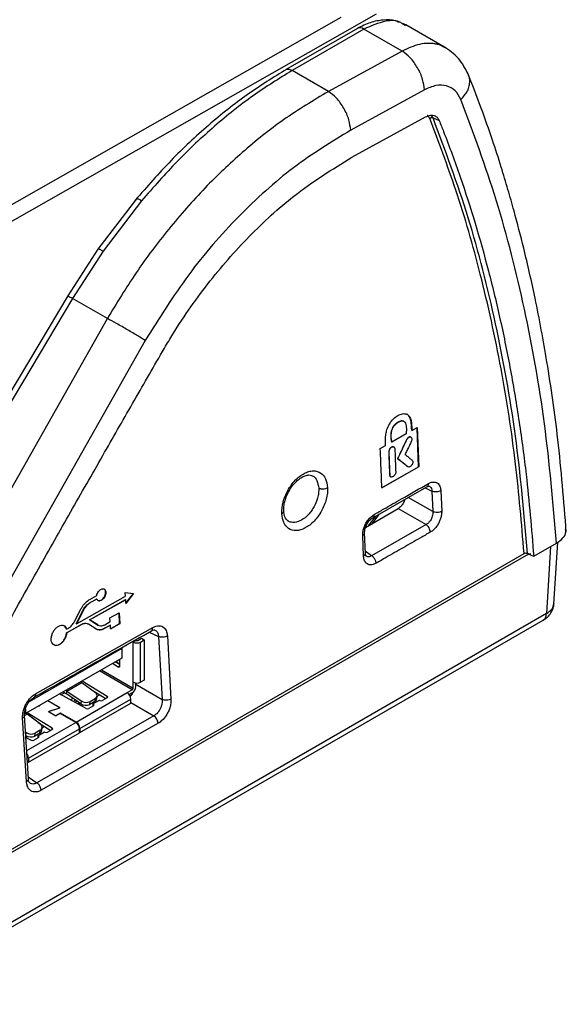
# Model space of a CAD drawing. Extents: x 0 to 414, y 0 to 297.
# Drawn here: x 176 to 182, y 28 to 39 of the extents above; entities that cross this region are included whole.
import ezdxf

# ---------------------------------------------------------------- set-up
doc = ezdxf.new("R2010")
doc.units = 0
doc.layers.get('0').update_dxf_attribs({"linetype": 'CONTINUOUS'})

msp = doc.modelspace()

# ---------------------------------------------------------------- linework, layer by layer
at = {"color": 8, "linetype": 'CONTINUOUS'}
for p, q in [((179.3944, 38.6058), (150.8175, 22.3584)), ((179.785, 38.6419), (150.8668, 22.2005)), ((180.1064, 38.5122), (180.0842, 38.5281)), ((180.4107, 37.4994), (180.3946, 37.5255)), ((180.3226, 33.4151), (180.399, 33.3798)), ((180.4081, 33.1529), (180.1373, 33.3093)), ((179.7337, 32.6663), (179.6638, 32.7157)), ((181.7063, 32.7668), (181.6617, 32.0291)), ((177.2798, 31.8242), (177.3833, 31.7763)), ((176.9279, 31.4889), (176.9279, 31.5093)), ((176.952, 31.5232), (176.952, 31.4754)), ((176.753, 31.4083), (177.1035, 31.2059)), ((176.952, 31.448), (176.9361, 31.4388)), ((177.0934, 31.1884), (176.7328, 31.3967)), ((176.6678, 31.1703), (176.6685, 31.1707)), ((176.6914, 31.1502), (176.6969, 31.1534)), ((176.7036, 31.1384), (176.7019, 31.1374)), ((176.7046, 31.1162), (176.732, 31.132)), ((176.8165, 31.0985), (176.8165, 31.1155)), ((176.0719, 31.0129), (176.0719, 31.0145)), ((176.2836, 30.9834), (176.2836, 30.9824)), ((176.2877, 30.9958), (176.2877, 30.9945)), ((176.4583, 31.0493), (176.4817, 31.0629)), ((176.4882, 31.033), (176.5082, 31.0445)), ((176.523, 31.0341), (176.505, 31.0238)), ((176.5253, 31.0127), (176.5436, 31.0232)), ((176.6641, 31.0106), (176.6641, 31.0281)), ((177.0773, 31.0464), (177.3309, 30.9)), ((175.9053, 30.9038), (175.9324, 30.9194)), ((176.1778, 30.9397), (176.1778, 30.9385)), ((176.1803, 30.9513), (176.1803, 30.9523)), ((176.2383, 30.9047), (176.2383, 30.9036)), ((176.2565, 30.9047), (176.2565, 30.9036)), ((175.9287, 30.5161), (176.4697, 30.8284)), ((176.0617, 30.8204), (176.0625, 30.8208)), ((176.0853, 30.8004), (176.0908, 30.8036)), ((176.1068, 30.7938), (176.0958, 30.7875)), ((176.0985, 30.7663), (176.1259, 30.7821)), ((176.2104, 30.7486), (176.2104, 30.7657)), ((175.9186, 30.684), (175.9224, 30.7156)), ((175.9198, 30.6631), (175.9375, 30.6734)), ((176.058, 30.6607), (176.058, 30.6782)), ((175.9461, 30.2283), (176.0418, 30.1608))]:
    msp.add_line(p, q, dxfattribs=at)
at = {"color": 7, "linetype": 'CONTINUOUS'}
for p, q in [((179.5766, 38.4842), (178.7841, 38.0267)), ((179.6481, 38.4771), (178.8558, 38.0197)), ((180.0689, 38.2342), (179.6481, 38.4771)), ((180.0831, 38.5338), (180.0683, 38.5395)), ((180.1162, 38.5208), (180.0831, 38.5338)), ((180.5543, 38.268), (180.112, 38.5233)), ((180.0689, 38.2342), (179.2568, 37.7882)), ((179.2568, 37.7882), (178.8558, 38.0197)), ((180.3152, 37.8068), (179.5023, 37.3616)), ((179.5145, 37.0626), (180.3263, 37.5082)), ((180.4107, 37.4994), (180.4785, 37.4683)), ((177.1382, 36.6042), (176.7139, 36.0496)), ((177.1957, 36.5833), (176.7705, 36.0269)), ((176.7139, 36.0496), (176.3821, 35.5345)), ((176.7705, 36.0269), (176.435, 35.5062)), ((176.3816, 35.5344), (174.1373, 31.7691)), ((176.435, 35.5062), (174.1003, 31.5891)), ((176.8186, 35.2847), (176.435, 35.5062)), ((174.5749, 31.3151), (176.8186, 35.2847)), ((177.2361, 35.0413), (174.9947, 31.0798)), ((180.0263, 34.1389), (180.0243, 34.1398)), ((180.0871, 34.1502), (180.0851, 34.1512)), ((180.1695, 34.1588), (180.1675, 34.1597)), ((180.1136, 34.01), (179.9553, 33.92)), ((180.178, 34.047), (180.176, 34.0479)), ((180.178, 34.047), (180.2362, 34.08)), ((180.2511, 33.6474), (180.2342, 34.0789)), ((180.2362, 34.08), (180.2531, 33.6464)), ((179.9553, 33.92), (179.9532, 33.921)), ((180.1235, 33.9503), (180.1215, 33.9512)), ((179.8293, 33.8488), (179.8865, 33.8813)), ((179.9255, 33.8066), (179.9235, 33.8075)), ((179.954, 33.8643), (179.952, 33.8653)), ((179.9785, 33.8675), (179.9765, 33.8684)), ((180.0224, 33.7367), (180.0204, 33.7377)), ((179.8464, 33.4167), (180.2511, 33.6474)), ((180.2531, 33.6464), (179.8465, 33.4146)), ((180.1312, 33.6497), (180.1292, 33.6507)), ((180.1351, 33.6478), (180.1312, 33.6497)), ((180.2531, 33.6464), (180.2511, 33.6474)), ((179.9355, 33.5541), (179.9335, 33.555)), ((179.9431, 33.5378), (179.9451, 33.5368)), ((179.7463, 33.086), (180.3441, 33.4274)), ((180.399, 33.3798), (180.4081, 33.1529)), ((180.497, 33.3838), (180.5062, 33.1569)), ((179.6652, 32.9782), (180.0266, 33.1868)), ((180.0266, 33.1868), (180.3332, 33.0098)), ((179.7739, 33.0942), (179.6925, 32.994)), ((179.8092, 33.1166), (179.7386, 33.0206)), ((179.6648, 32.6907), (179.6557, 32.9194)), ((180.3332, 33.0098), (179.7337, 32.6663)), ((179.6435, 32.6636), (179.6345, 32.891)), ((181.7447, 32.1314), (181.786, 32.8156)), ((181.5215, 32.6601), (181.7742, 32.806)), ((175.2597, 29.1389), (181.415, 32.692)), ((175.2611, 29.1043), (181.4666, 32.6868)), ((181.4672, 32.6865), (181.4537, 32.6929)), ((181.4684, 32.6812), (181.4882, 32.6922)), ((176.4766, 31.916), (177.0181, 32.2207)), ((176.6224, 31.959), (177.0183, 32.1819)), ((176.6237, 32.1852), (176.7005, 32.2283)), ((176.624, 32.1465), (176.7007, 32.1896)), ((177.0203, 32.181), (176.6244, 31.9581)), ((176.7027, 32.1886), (176.626, 32.1455)), ((176.7027, 32.1886), (176.7007, 32.1896)), ((177.0159, 32.261), (177.1078, 32.2508)), ((177.0181, 32.2207), (177.0159, 32.261)), ((177.0203, 32.181), (177.0183, 32.1819)), ((177.0225, 32.1407), (177.0203, 32.181)), ((177.0224, 32.144), (177.1053, 32.2511)), ((177.1078, 32.2508), (177.0225, 32.1407)), ((176.4581, 31.9445), (176.5275, 32.0796)), ((176.4746, 31.917), (176.5517, 32.067)), ((176.5537, 32.066), (176.4766, 31.916)), ((176.5537, 32.066), (176.5517, 32.067)), ((176.626, 32.1455), (176.624, 32.1465)), ((142.2466, 9.2221), (181.6266, 31.9556)), ((181.6617, 32.0291), (142.2821, 9.2957)), ((176.7115, 31.9026), (176.6224, 31.959)), ((176.6244, 31.9581), (176.6224, 31.959)), ((176.6244, 31.9581), (176.7135, 31.9016)), ((176.8469, 31.9796), (176.9492, 32.0373)), ((176.8492, 31.9393), (176.8469, 31.9796)), ((176.9539, 31.9179), (176.9473, 32.0362)), ((176.9492, 32.0373), (176.9559, 31.917)), ((176.0257, 31.1442), (177.3182, 31.8741)), ((176.3679, 31.8549), (176.3659, 31.8559)), ((176.3679, 31.8549), (176.3859, 31.865)), ((176.3683, 31.8161), (176.5317, 31.908)), ((176.5338, 31.9071), (176.3703, 31.8152)), ((176.4766, 31.916), (176.4746, 31.917)), ((176.5338, 31.9071), (176.5317, 31.908)), ((176.6906, 31.8605), (176.6104, 31.9113)), ((176.7173, 31.8997), (176.7115, 31.9026)), ((176.7135, 31.9016), (176.7115, 31.9026)), ((176.79, 31.9059), (176.8492, 31.9393)), ((176.7902, 31.8671), (176.8494, 31.9005)), ((176.7922, 31.8662), (176.7902, 31.8671)), ((176.8514, 31.8996), (176.7922, 31.8662)), ((176.8514, 31.8996), (176.8494, 31.9005)), ((176.8537, 31.8592), (176.8514, 31.8996)), ((176.8536, 31.8613), (176.9539, 31.9179)), ((176.9559, 31.917), (176.8537, 31.8592)), ((176.9559, 31.917), (176.9539, 31.9179)), ((176.3703, 31.8152), (176.3683, 31.8161)), ((177.1338, 31.732), (177.1035, 31.7145)), ((177.1035, 31.7145), (177.1035, 31.7244)), ((177.1338, 31.732), (177.1338, 31.7416)), ((177.154, 31.732), (177.1945, 31.7554)), ((177.1844, 31.7145), (177.2248, 31.7379)), ((177.1945, 31.7554), (177.2248, 31.7379)), ((177.2248, 31.7379), (177.2248, 31.2946)), ((177.3833, 31.7763), (177.4222, 31.0803)), ((177.4811, 31.7813), (177.5202, 31.0854)), ((176.9773, 31.6428), (175.9557, 31.053)), ((176.9729, 31.6504), (176.9773, 31.6428)), ((176.9773, 31.6428), (176.9773, 31.5378)), ((177.1035, 31.2713), (177.1035, 31.7145)), ((177.1844, 31.2713), (177.1844, 31.7145)), ((176.9773, 31.5378), (175.9166, 30.9255)), ((176.9361, 31.4388), (176.8741, 31.4782)), ((176.952, 31.4655), (176.9044, 31.4957)), ((176.9089, 31.4983), (176.9279, 31.4889)), ((176.9167, 31.4945), (176.9167, 31.4879)), ((176.952, 31.4754), (176.9279, 31.4889)), ((176.9369, 31.4839), (176.9369, 31.4751)), ((176.952, 31.4754), (176.952, 31.4471)), ((177.2248, 31.2946), (177.1844, 31.2713)), ((176.3727, 31.1736), (176.3602, 31.1816)), ((176.3728, 31.1737), (176.5385, 31.2693)), ((176.5266, 31.2777), (176.5385, 31.2693)), ((176.5385, 31.2693), (176.6859, 31.1564)), ((176.5389, 31.2848), (176.8165, 31.1155)), ((177.0369, 31.1558), (177.0934, 31.1884)), ((177.1035, 31.2059), (177.1035, 31.2713)), ((177.1252, 31.2517), (177.4222, 31.0803)), ((177.1338, 31.2234), (177.1338, 31.2621)), ((176.5833, 30.981), (176.2902, 31.1412)), ((176.3059, 31.1326), (176.3441, 31.1547)), ((176.3284, 31.1632), (176.3688, 31.1412)), ((176.3688, 31.1412), (176.3727, 31.1736)), ((176.5246, 31.0331), (176.3688, 31.1412)), ((176.3727, 31.1736), (176.5285, 31.0655)), ((176.4096, 31.0759), (176.4387, 31.0927)), ((176.4665, 31.0734), (176.4411, 31.0587)), ((176.4747, 30.8313), (177.0369, 31.1558)), ((176.5151, 30.7613), (177.0773, 31.0858)), ((176.6277, 31.0591), (176.6842, 31.0917)), ((176.6591, 31.031), (176.7298, 31.0718)), ((176.662, 31.1748), (176.8013, 31.0898)), ((176.6842, 31.0917), (176.6802, 31.0593)), ((176.701, 31.0872), (176.705, 31.1196)), ((176.7298, 31.0718), (176.7348, 31.0689)), ((176.8161, 31.0983), (176.7651, 31.0689)), ((177.0934, 31.1535), (177.0599, 31.1341)), ((177.0715, 31.1116), (177.0983, 31.1508)), ((177.0773, 31.0391), (177.0773, 31.0858)), ((175.9166, 30.9771), (175.9166, 30.9255)), ((176.0719, 31.0145), (176.0731, 31.0159)), ((176.0765, 31.0178), (176.0731, 31.0141)), ((176.2867, 30.9952), (176.162, 31.0672)), ((176.163, 31.0678), (176.2877, 30.9958)), ((176.1803, 30.9523), (176.2836, 30.9834)), ((176.2842, 30.9826), (176.181, 30.9515)), ((176.2905, 30.9864), (176.2905, 30.99)), ((176.5151, 30.7146), (177.0773, 31.0391)), ((176.5285, 31.0655), (176.5246, 31.0331)), ((176.6641, 31.0106), (176.6132, 30.9812)), ((176.6802, 31.0593), (176.6238, 31.0267)), ((176.6238, 31.0267), (176.6277, 31.0591)), ((176.6641, 31.0281), (176.6591, 31.031)), ((176.6591, 31.031), (176.6591, 31.0077)), ((175.9264, 30.1749), (175.8837, 30.8764)), ((175.9476, 30.2041), (175.9052, 30.9046)), ((175.9166, 30.9255), (175.9057, 30.9268)), ((175.9196, 30.9272), (175.9324, 30.9194)), ((176.0798, 30.8065), (175.9324, 30.9194)), ((176.2104, 30.7657), (175.9328, 30.9349)), ((177.3309, 30.9), (176.0418, 30.1608)), ((176.174, 30.9449), (176.174, 30.9413)), ((176.2373, 30.9042), (176.1768, 30.9391)), ((176.2383, 30.9047), (176.1778, 30.9397)), ((176.302, 30.931), (176.2565, 30.9047)), ((176.2979, 30.9275), (176.2575, 30.9042)), ((176.4697, 30.8284), (176.2979, 30.9275)), ((176.4747, 30.8313), (176.302, 30.931)), ((176.302, 30.931), (176.302, 30.9252)), ((175.9479, 30.4338), (176.5101, 30.7584)), ((176.0559, 30.8249), (176.1952, 30.7399)), ((177.378, 30.8175), (176.0874, 30.0785)), ((176.0949, 30.7373), (176.0989, 30.7697)), ((176.159, 30.719), (176.21, 30.7484)), ((176.5101, 30.7117), (176.5101, 30.7584)), ((176.5151, 30.7613), (176.5151, 30.7146)), ((175.9224, 30.7156), (175.9164, 30.7198)), ((175.9199, 30.6624), (175.9772, 30.6311)), ((175.9479, 30.3872), (176.5101, 30.7117)), ((176.0071, 30.6313), (176.058, 30.6607)), ((176.0741, 30.7094), (176.0177, 30.6768)), ((176.0177, 30.6768), (176.0216, 30.7092)), ((176.0781, 30.7418), (176.0216, 30.7092)), ((176.053, 30.6811), (176.1237, 30.7219)), ((176.058, 30.6782), (176.053, 30.6811)), ((176.053, 30.6811), (176.053, 30.6578)), ((176.0741, 30.7094), (176.0781, 30.7418)), ((176.1237, 30.7219), (176.1287, 30.719)), ((176.5101, 30.7175), (176.5151, 30.7146)), ((175.9479, 30.4338), (175.9479, 30.3872)), ((175.9361, 30.394), (175.9479, 30.3872))]:
    msp.add_line(p, q, dxfattribs=at)
at = {"color": 7, "linetype": 'CONTINUOUS', "flags": 128}
for points in [[(181.4777, 32.6813), (181.4996, 32.6707), (181.5215, 32.6601)], [(176.952, 31.4471), (176.9517, 31.4438), (176.9508, 31.4409), (176.9493, 31.4387), (176.9473, 31.4372), (176.9449, 31.4364), (176.9421, 31.4364), (176.9392, 31.4372), (176.9361, 31.4388)], [(176.2867, 30.9952), (176.2886, 30.9938), (176.2898, 30.9923), (176.2904, 30.9906), (176.2903, 30.9888), (176.2895, 30.9872), (176.2881, 30.9856), (176.2861, 30.9844), (176.2836, 30.9834)], [(176.2877, 30.9958), (176.2898, 30.9943), (176.2912, 30.9925), (176.2919, 30.9906), (176.2917, 30.9887), (176.2909, 30.9868), (176.2892, 30.9852), (176.287, 30.9837), (176.2842, 30.9826)], [(176.1768, 30.9391), (176.1747, 30.9406), (176.1733, 30.9424), (176.1727, 30.9443), (176.1728, 30.9462), (176.1737, 30.948), (176.1753, 30.9497), (176.1775, 30.9512), (176.1803, 30.9523)], [(176.1778, 30.9397), (176.1759, 30.9411), (176.1747, 30.9426), (176.1741, 30.9443), (176.1742, 30.9461), (176.175, 30.9477), (176.1764, 30.9493), (176.1785, 30.9505), (176.181, 30.9515)]]:
    msp.add_lwpolyline(points, dxfattribs=at)
at = {"color": 8, "linetype": 'CONTINUOUS'}
msp.add_arc((179.6066, 38.4225), 0.0686, 52.81641, 115.87316, dxfattribs=at)
at = {"color": 7, "linetype": 'CONTINUOUS'}
for centre, radius, start, end in [((177.1439, 31.7515), 0.022, 242.61057, 297.38943), ((177.1439, 31.7925), 0.0878, 242.6098, 297.3902), ((177.0461, 31.2274), 0.0878, 302.60542, 357.39458), ((177.0816, 31.2069), 0.022, 302.60748, 357.39313), ((177.1439, 31.3493), 0.0878, 242.6098, 297.3902), ((176.6633, 31.0937), 0.0383, 296.23782, 350.22148), ((176.6682, 31.1245), 0.0364, 295.87576, 60.97538), ((176.8128, 31.107), 0.00929, 290.42601, 66.86884), ((176.9896, 31.0818), 0.0878, 2.60542, 57.39458), ((176.0617, 31.027), 0.0172, 272.85777, 311.71741), ((176.0624, 31.0245), 0.0138, 278.64641, 313.39473), ((176.5797, 31.1156), 0.0992, 236.26701, 296.38574), ((176.5836, 31.148), 0.0992, 236.26714, 296.38511), ((176.598, 31.0106), 0.0331, 243.58335, 297.31914), ((176.6608, 31.0193), 0.00936, 290.78309, 69.21567), ((176.75, 31.0981), 0.0329, 242.60915, 297.39044), ((176.2474, 30.9237), 0.022, 242.61087, 297.38974), ((176.2474, 30.9223), 0.0198, 242.60905, 297.39095), ((176.0622, 30.7746), 0.0364, 295.87629, 60.97485), ((176.2067, 30.7571), 0.00929, 290.42429, 66.87056), ((176.4224, 30.7544), 0.0878, 2.60542, 57.39458), ((176.4274, 30.7573), 0.0878, 2.60542, 57.39458), ((175.9736, 30.7657), 0.0992, 236.26731, 296.38545), ((175.9775, 30.7981), 0.0992, 236.26744, 296.38482), ((176.0547, 30.6694), 0.00936, 290.78339, 69.21785), ((176.0572, 30.7438), 0.0383, 296.23834, 350.22151), ((176.1439, 30.7483), 0.0329, 242.60915, 297.39044), ((175.9919, 30.6607), 0.0331, 243.58389, 297.3186), ((175.8625, 30.4304), 0.0854, 2.29135, 36.42128)]:
    msp.add_arc(centre, radius, start, end, dxfattribs=at)
for points, knots in [([(180.0421, 38.5498), (180.0271, 38.5563), (179.9731, 38.5798), (179.8627, 38.5813), (179.7195, 38.5563), (179.624, 38.5081), (179.5767, 38.4842)], [0, 0, 0, 0, 0.1142664, 0.4131128, 0.7089849, 1, 1, 1, 1]), ([(180.0842, 38.5281), (180.0749, 38.5354), (180.0238, 38.5755), (179.8738, 38.5754), (179.7291, 38.5124), (179.6481, 38.4771)], [0, 0, 0, 0, 0.0886821, 0.4901446, 1, 1, 1, 1]), ([(180.804, 37.967), (180.7702, 38.034), (180.7023, 38.1687), (180.5849, 38.2453), (180.526, 38.2838)], [0, 0, 0, 0, 0.49759517, 1, 1, 1, 1]), ([(180.3152, 37.8068), (180.3106, 37.845), (180.301, 37.9246), (180.2433, 38.0529), (180.1618, 38.1662), (180.0991, 38.2121), (180.0689, 38.2342)], [0, 0, 0, 0, 0.24068596, 0.49999995, 0.75931385, 1, 1, 1, 1]), ([(178.7949, 38.0329), (178.6499, 37.9438), (178.3599, 37.7655), (177.9321, 37.4231), (177.516, 37.0357), (177.2562, 36.7387), (177.1264, 36.5902)], [0, 0, 0, 0, 0.2501593, 0.5002298, 0.7501818, 1, 1, 1, 1]), ([(178.8558, 38.0197), (178.7117, 37.9308), (178.4237, 37.7528), (177.9985, 37.412), (177.5843, 37.0265), (177.3252, 36.731), (177.1957, 36.5833)], [0, 0, 0, 0, 0.25, 0.5, 0.75, 1, 1, 1, 1]), ([(181.8807, 32.9267), (181.8533, 33.2704), (181.8021, 33.9105), (181.6791, 34.7662), (181.5491, 35.4663), (181.4239, 36.0186), (181.3207, 36.4161), (181.2365, 36.7128), (181.1579, 36.9734), (181.0609, 37.2727), (180.9386, 37.623), (180.8424, 37.8684), (180.7908, 38)], [0, 0, 0, 0, 0.1866512, 0.3476457, 0.4829099, 0.5924322, 0.6761995, 0.7244665, 0.7755845, 0.8385461, 0.9133524, 1, 1, 1, 1]), ([(180.7187, 37.7002), (180.6995, 37.7358), (180.661, 37.8068), (180.5622, 37.8576), (180.4441, 37.864), (180.3582, 37.8258), (180.3152, 37.8068)], [0, 0, 0, 0, 0.2502445, 0.5003582, 0.7503492, 1, 1, 1, 1]), ([(179.2568, 37.7882), (179.0907, 37.6892), (178.7686, 37.4972), (178.3121, 37.1316), (177.8869, 36.7272), (177.4942, 36.2808), (177.1307, 35.798), (176.9217, 35.4543), (176.8186, 35.2847)], [0, 0, 0, 0, 0.1822787, 0.3535502, 0.5138178, 0.6801971, 0.8422539, 1, 1, 1, 1]), ([(179.5023, 37.3616), (179.4976, 37.3998), (179.4879, 37.4792), (179.4303, 37.6072), (179.3492, 37.7202), (179.2869, 37.7661), (179.2568, 37.7882)], [0, 0, 0, 0, 0.2407372, 0.5000003, 0.7592631, 1, 1, 1, 1]), ([(181.7742, 32.806), (181.7355, 33.2487), (181.6577, 34.1364), (181.4315, 35.3942), (181.1292, 36.594), (180.8554, 37.3319), (180.7187, 37.7002)], [0, 0, 0, 0, 0.2495004, 0.5003235, 0.7506361, 1, 1, 1, 1]), ([(180.3263, 37.5083), (180.3459, 37.5166), (180.3848, 37.5331), (180.4311, 37.5238), (180.4621, 37.5004), (180.4733, 37.4786), (180.4785, 37.4683)], [0, 0, 0, 0, 0.3015921, 0.5997319, 0.8118935, 1, 1, 1, 1]), ([(180.3737, 37.4907), (180.3762, 37.4928), (180.3814, 37.4971), (180.3916, 37.5009), (180.4022, 37.502), (180.4079, 37.5002), (180.4107, 37.4994)], [0, 0, 0, 0, 0.23946618, 0.49750005, 0.75691782, 1, 1, 1, 1]), ([(181.415, 32.692), (181.3871, 33.0222), (181.3283, 33.7186), (181.1682, 34.7486), (180.9476, 35.7572), (180.6829, 36.6776), (180.473, 37.2296), (180.3737, 37.4907)], [0, 0, 0, 0, 0.1893313, 0.3993177, 0.6168021, 0.8187463, 1, 1, 1, 1]), ([(181.4537, 32.6929), (181.415, 33.1286), (181.3376, 33.9998), (181.1131, 35.2332), (180.816, 36.4116), (180.5458, 37.1368), (180.4107, 37.4994)], [0, 0, 0, 0, 0.2499971, 0.4999999, 0.7500015, 1, 1, 1, 1]), ([(180.4785, 37.4683), (180.4947, 37.4276), (180.5757, 37.2243), (180.7734, 36.6839), (180.9824, 35.9894), (181.1559, 35.267), (181.2685, 34.7119), (181.3631, 34.1436), (181.4551, 33.4645), (181.4965, 32.9625), (181.5215, 32.6601)], [0, 0, 0, 0, 0.02851511, 0.14259039, 0.37083632, 0.48491164, 0.59898694, 0.71306228, 0.8271375, 1, 1, 1, 1]), ([(179.5023, 37.3616), (179.2903, 37.2324), (178.8665, 36.9742), (178.2611, 36.4248), (177.7001, 35.7838), (177.3907, 35.2888), (177.2361, 35.0413)], [0, 0, 0, 0, 0.2501502, 0.500227, 0.750186, 1, 1, 1, 1]), ([(177.4259, 34.9191), (177.4564, 34.971), (177.6092, 35.2312), (177.9174, 35.6748), (178.377, 36.1996), (178.9109, 36.6904), (179.2995, 36.93), (179.5145, 37.0625)], [0, 0, 0, 0, 0.0558901, 0.2802178, 0.5025014, 0.7247909, 1, 1, 1, 1]), ([(177.2361, 35.0413), (177.21, 35.0577), (177.1559, 35.0916), (177.0416, 35.1592), (176.9207, 35.2287), (176.8518, 35.2665), (176.8186, 35.2847)], [0, 0, 0, 0, 0.2409593, 0.5000001, 0.7590409, 1, 1, 1, 1]), ([(175.2721, 31.1113), (175.301, 31.1636), (175.4458, 31.4254), (175.6496, 31.7913), (175.9419, 32.3135), (176.2356, 32.8349), (176.5308, 33.3556), (176.8176, 33.8592), (177.096, 34.3458), (177.3159, 34.728), (177.4259, 34.9191)], [0, 0, 0, 0, 0.04104004, 0.20520058, 0.28728069, 0.45144126, 0.61560164, 0.69768178, 0.84884036, 1, 1, 1, 1]), ([(180.0235, 34.2152), (180.0406, 34.2229), (180.0748, 34.2382), (180.1191, 34.232), (180.153, 34.2057), (180.1638, 34.175), (180.1695, 34.1588)], [0, 0, 0, 0, 0.2567457, 0.5151716, 0.7440896, 1, 1, 1, 1]), ([(180.1675, 34.1597), (180.1623, 34.174), (180.1521, 34.2024), (180.1332, 34.225), (180.1194, 34.2274), (180.1186, 34.2275)], [0, 0, 0, 0, 0.4880584, 0.9713243, 1, 1, 1, 1]), ([(179.8905, 34.009), (179.8939, 34.0255), (179.9017, 34.0642), (179.9311, 34.1247), (179.974, 34.1813), (180.0072, 34.2041), (180.0235, 34.2152)], [0, 0, 0, 0, 0.2018302, 0.4738195, 0.7424829, 1, 1, 1, 1]), ([(180.0243, 34.1398), (180.0136, 34.1329), (179.9954, 34.1213), (179.9726, 34.0943), (179.9567, 34.0636), (179.9457, 34.0201), (179.9451, 33.9708), (179.9506, 33.9371), (179.9532, 33.921)], [0, 0, 0, 0, 0.161728, 0.2744273, 0.3875087, 0.5282624, 0.7743115, 1, 1, 1, 1]), ([(179.9553, 33.92), (179.9516, 33.9432), (179.946, 33.979), (179.9501, 34.0307), (179.9604, 34.0667), (179.9761, 34.0954), (179.9983, 34.1209), (180.0159, 34.1322), (180.0263, 34.1389)], [0, 0, 0, 0, 0.3215649, 0.4953113, 0.626254, 0.7346016, 0.8428606, 1, 1, 1, 1]), ([(180.0847, 34.1502), (180.08, 34.1521), (180.0681, 34.1571), (180.0463, 34.1512), (180.0307, 34.1432), (180.0243, 34.1398)], [0, 0, 0, 0, 0.2713557, 0.698055, 1, 1, 1, 1]), ([(180.0263, 34.1389), (180.0393, 34.1452), (180.06, 34.1553), (180.0855, 34.153), (180.1025, 34.1397), (180.1154, 34.1079), (180.1181, 34.0621), (180.115, 34.0255), (180.1136, 34.01)], [0, 0, 0, 0, 0.1918392, 0.303917, 0.4163157, 0.5595905, 0.8129517, 1, 1, 1, 1]), ([(180.176, 34.0479), (180.1752, 34.0629), (180.1737, 34.0892), (180.1713, 34.1268), (180.1688, 34.1488), (180.1675, 34.1597)], [0, 0, 0, 0, 0.3965845, 0.6981219, 1, 1, 1, 1]), ([(180.1695, 34.1588), (180.1704, 34.1516), (180.1731, 34.1299), (180.1755, 34.0923), (180.1772, 34.0621), (180.178, 34.047)], [0, 0, 0, 0, 0.19857188, 0.59917562, 1, 1, 1, 1]), ([(179.8865, 33.8813), (179.8864, 33.9022), (179.8863, 33.9335), (179.887, 33.9706), (179.8887, 33.9924), (179.8899, 34.0035), (179.8905, 34.009)], [0, 0, 0, 0, 0.4988959, 0.7488529, 0.8742991, 1, 1, 1, 1]), ([(180.1215, 33.9512), (180.1139, 33.9361), (180.0924, 33.8932), (180.0593, 33.8217), (180.0333, 33.7657), (180.0204, 33.7377)], [0, 0, 0, 0, 0.2151406, 0.6075393, 1, 1, 1, 1]), ([(180.0224, 33.7367), (180.0366, 33.7674), (180.0602, 33.8184), (180.0934, 33.8898), (180.1135, 33.9301), (180.1235, 33.9503)], [0, 0, 0, 0, 0.4293308, 0.7145892, 1, 1, 1, 1]), ([(180.1666, 33.9163), (180.159, 33.9008), (180.1444, 33.8711), (180.1226, 33.8272), (180.1085, 33.7986), (180.1014, 33.7844)], [0, 0, 0, 0, 0.3510354, 0.6755172, 1, 1, 1, 1]), ([(180.1622, 33.9773), (180.1616, 33.9777), (180.1591, 33.9795), (180.1528, 33.9789), (180.1439, 33.9759), (180.1341, 33.9686), (180.1264, 33.9596), (180.1227, 33.9533), (180.1215, 33.9512)], [0, 0, 0, 0, 0.0595579, 0.2339411, 0.4297593, 0.653731, 0.8851635, 1, 1, 1, 1]), ([(180.1235, 33.9503), (180.1262, 33.9546), (180.1315, 33.9632), (180.142, 33.9726), (180.1527, 33.9778), (180.1621, 33.9787), (180.1662, 33.9754), (180.168, 33.974)], [0, 0, 0, 0, 0.2143338, 0.4290782, 0.6367888, 0.842639, 1, 1, 1, 1]), ([(180.168, 33.974), (180.1712, 33.9697), (180.1762, 33.9628), (180.1773, 33.9481), (180.1742, 33.9329), (180.1694, 33.9224), (180.1666, 33.9163)], [0, 0, 0, 0, 0.3337505, 0.5285901, 0.722955, 1, 1, 1, 1]), ([(179.8465, 33.4146), (179.8446, 33.4627), (179.8407, 33.5592), (179.8349, 33.7039), (179.8311, 33.8005), (179.8293, 33.8488)], [0, 0, 0, 0, 0.3328041, 0.666402, 1, 1, 1, 1]), ([(179.952, 33.8653), (179.949, 33.8634), (179.9429, 33.8596), (179.935, 33.8501), (179.9285, 33.8377), (179.9241, 33.8229), (179.9237, 33.8128), (179.9235, 33.8075)], [0, 0, 0, 0, 0.1760662, 0.3530108, 0.5170424, 0.7493117, 1, 1, 1, 1]), ([(179.9235, 33.8075), (179.925, 33.7697), (179.9273, 33.7087), (179.9306, 33.6245), (179.9325, 33.5782), (179.9335, 33.555)], [0, 0, 0, 0, 0.4493735, 0.7246858, 1, 1, 1, 1]), ([(179.9255, 33.8066), (179.9258, 33.813), (179.9263, 33.8239), (179.9317, 33.8396), (179.9386, 33.8515), (179.9464, 33.8597), (179.9517, 33.8629), (179.954, 33.8643)], [0, 0, 0, 0, 0.3028944, 0.5159047, 0.6898351, 0.8643219, 1, 1, 1, 1]), ([(179.9355, 33.5541), (179.9347, 33.573), (179.9325, 33.6244), (179.9293, 33.7086), (179.9268, 33.7739), (179.9255, 33.8066)], [0, 0, 0, 0, 0.2246965, 0.6123485, 1, 1, 1, 1]), ([(179.9763, 33.8679), (179.9749, 33.8686), (179.9705, 33.871), (179.9618, 33.8697), (179.9549, 33.8666), (179.952, 33.8653)], [0, 0, 0, 0, 0.20497, 0.6675123, 1, 1, 1, 1]), ([(179.954, 33.8643), (179.9592, 33.8665), (179.968, 33.8701), (179.9789, 33.8683), (179.9856, 33.8622), (179.9888, 33.8535), (179.9893, 33.8473), (179.9896, 33.8446)], [0, 0, 0, 0, 0.2919432, 0.4896813, 0.6883833, 0.8692689, 1, 1, 1, 1]), ([(179.9896, 33.8446), (179.9904, 33.8233), (179.9925, 33.77), (179.995, 33.6843), (179.9979, 33.6206), (179.9994, 33.5888)], [0, 0, 0, 0, 0.25000322, 0.62499002, 1, 1, 1, 1]), ([(180.0204, 33.7377), (180.0385, 33.7232), (180.0658, 33.7015), (180.1021, 33.6725), (180.1201, 33.6579), (180.1292, 33.6507)], [0, 0, 0, 0, 0.4999995, 0.749999, 1, 1, 1, 1]), ([(180.1312, 33.6497), (180.1221, 33.657), (180.0995, 33.6752), (180.0632, 33.7041), (180.036, 33.7258), (180.0224, 33.7367)], [0, 0, 0, 0, 0.24999421, 0.62499733, 1, 1, 1, 1]), ([(180.1014, 33.7844), (180.1093, 33.7782), (180.1252, 33.7658), (180.1508, 33.7456), (180.1684, 33.7315), (180.1781, 33.7237)], [0, 0, 0, 0, 0.3086109, 0.6172229, 1, 1, 1, 1]), ([(180.1781, 33.7237), (180.181, 33.7208), (180.186, 33.7158), (180.1889, 33.7038), (180.1878, 33.6914), (180.184, 33.6801), (180.1805, 33.6738), (180.179, 33.6712)], [0, 0, 0, 0, 0.2814871, 0.4839816, 0.6873584, 0.8734052, 1, 1, 1, 1]), ([(178.742, 33.1316), (178.7441, 33.1733), (178.7485, 33.2567), (178.7956, 33.3687), (178.846, 33.4476), (178.8902, 33.5), (178.9384, 33.5437), (178.989, 33.5763), (179.0398, 33.5972), (179.1047, 33.6075), (179.1739, 33.588), (179.2319, 33.5218), (179.2421, 33.4527), (179.2473, 33.4175)], [0, 0, 0, 0, 0.1270874, 0.2541651, 0.3179523, 0.3819111, 0.4455739, 0.5096029, 0.573442, 0.6375955, 0.7640381, 0.8798675, 1, 1, 1, 1]), ([(179.9994, 33.5888), (179.9994, 33.5858), (179.9994, 33.5797), (179.9957, 33.5687), (179.9886, 33.5566), (179.9797, 33.5464), (179.973, 33.5416), (179.9706, 33.5399)], [0, 0, 0, 0, 0.1693856, 0.3390315, 0.5466413, 0.8358477, 1, 1, 1, 1]), ([(180.179, 33.6712), (180.1758, 33.6664), (180.17, 33.6579), (180.1595, 33.6492), (180.1489, 33.6446), (180.1425, 33.6454), (180.1389, 33.6459)], [0, 0, 0, 0, 0.2831894, 0.5052827, 0.7277258, 1, 1, 1, 1]), ([(178.7637, 33.1546), (178.7635, 33.173), (178.7633, 33.2088), (178.7774, 33.2812), (178.8091, 33.3635), (178.8598, 33.4416), (178.9098, 33.4949), (178.9579, 33.5312), (179.0034, 33.5531), (179.0466, 33.5607), (179.0652, 33.5542), (179.075, 33.5508)], [0, 0, 0, 0, 0.0923261, 0.1788503, 0.333684, 0.4651347, 0.5729849, 0.662339, 0.7613257, 0.8736586, 1, 1, 1, 1]), ([(179.7603, 33.1208), (179.7964, 33.1415), (179.8966, 33.1989), (180.0968, 33.3133), (180.2609, 33.4065), (180.3608, 33.4632)], [0, 0, 0, 0, 0.1802914, 0.5008552, 1, 1, 1, 1]), ([(179.9335, 33.555), (179.934, 33.5519), (179.9349, 33.5455), (179.9387, 33.5398), (179.9422, 33.5387), (179.9433, 33.5383)], [0, 0, 0, 0, 0.4047976, 0.8101403, 1, 1, 1, 1]), ([(179.9706, 33.5399), (179.9664, 33.538), (179.9582, 33.5344), (179.9476, 33.535), (179.9399, 33.5396), (179.9363, 33.5466), (179.9357, 33.5521), (179.9355, 33.5541)], [0, 0, 0, 0, 0.2542216, 0.5069967, 0.700538, 0.8952898, 1, 1, 1, 1]), ([(180.3608, 33.4632), (180.3712, 33.4684), (180.3918, 33.4787), (180.4207, 33.4814), (180.4461, 33.4763), (180.4715, 33.4602), (180.4915, 33.4301), (180.4953, 33.398), (180.497, 33.3838)], [0, 0, 0, 0, 0.1509668, 0.300282, 0.4421655, 0.5819452, 0.8146361, 1, 1, 1, 1]), ([(179.2473, 33.4175), (179.2473, 33.3972), (179.2472, 33.3566), (179.2341, 33.2907), (179.2123, 33.2245), (179.1815, 33.1603), (179.1434, 33.1004), (179.0991, 33.0476), (179.0509, 33.0037), (179.0003, 32.9709), (178.9495, 32.9499), (178.8845, 32.9397), (178.8153, 32.9594), (178.7573, 33.0264), (178.7471, 33.0961), (178.742, 33.1316)], [0, 0, 0, 0, 0.06378, 0.12758863, 0.19135441, 0.25515412, 0.31901545, 0.38272964, 0.44665073, 0.51024962, 0.57429107, 0.63806484, 0.76437082, 0.88004922, 1, 1, 1, 1]), ([(179.1495, 33.4132), (179.1534, 33.4117), (179.1611, 33.4086), (179.1778, 33.4051), (179.1992, 33.4039), (179.2204, 33.407), (179.2364, 33.4119), (179.2436, 33.4156), (179.2473, 33.4175)], [0, 0, 0, 0, 0.139121, 0.2708876, 0.5051392, 0.7336549, 0.8628377, 1, 1, 1, 1]), ([(180.3439, 33.4273), (180.3503, 33.4305), (180.3624, 33.4368), (180.3674, 33.4354), (180.3697, 33.4348)], [0, 0, 0, 0, 0.5195411, 1, 1, 1, 1]), ([(180.497, 33.3838), (180.4902, 33.3806), (180.476, 33.3739), (180.4485, 33.3701), (180.4207, 33.3717), (180.406, 33.3771), (180.399, 33.3798)], [0, 0, 0, 0, 0.2408672, 0.5000483, 0.7592025, 1, 1, 1, 1]), ([(180.0989, 33.2874), (180.0989, 33.2871), (180.0961, 33.2738), (180.0835, 33.2463), (180.0583, 33.2095), (180.0372, 33.1944), (180.0266, 33.1868)], [0, 0, 0, 0, 0.0078019, 0.3276809, 0.6604629, 1, 1, 1, 1]), ([(178.808, 33.053), (178.7958, 33.0647), (178.7711, 33.0885), (178.7659, 33.1389), (178.7633, 33.1646)], [0, 0, 0, 0, 0.4907443, 1, 1, 1, 1]), ([(180.4081, 33.1529), (180.4083, 33.1446), (180.4088, 33.1282), (180.4034, 33.1025), (180.3946, 33.0785), (180.3807, 33.0532), (180.3603, 33.0275), (180.3423, 33.0158), (180.3332, 33.0098)], [0, 0, 0, 0, 0.1585361, 0.3090224, 0.4516002, 0.5864394, 0.7909654, 1, 1, 1, 1]), ([(180.5062, 33.1569), (180.5059, 33.1441), (180.5055, 33.1185), (180.4955, 33.078), (180.4802, 33.0391), (180.4558, 32.9959), (180.4219, 32.9543), (180.3934, 32.9349), (180.3808, 32.9262)], [0, 0, 0, 0, 0.1531477, 0.3063133, 0.4459347, 0.5857339, 0.815918, 1, 1, 1, 1]), ([(180.5062, 33.1569), (180.4993, 33.1537), (180.4852, 33.1471), (180.4576, 33.1432), (180.4298, 33.1448), (180.4152, 33.1503), (180.4081, 33.1529)], [0, 0, 0, 0, 0.2408213, 0.5000015, 0.7591802, 1, 1, 1, 1]), ([(179.6345, 32.891), (179.6347, 32.9038), (179.6351, 32.9294), (179.6452, 32.9699), (179.6606, 33.0088), (179.6851, 33.0518), (179.719, 33.0936), (179.7476, 33.1124), (179.7603, 33.1208)], [0, 0, 0, 0, 0.1527317, 0.3055138, 0.445356, 0.5855582, 0.8156239, 1, 1, 1, 1]), ([(179.6557, 32.9191), (179.6558, 32.9267), (179.6559, 32.942), (179.6609, 32.9668), (179.6691, 32.9917), (179.6843, 33.0237), (179.7101, 33.0606), (179.7347, 33.0779), (179.747, 33.0865)], [0, 0, 0, 0, 0.1258811, 0.251732, 0.3774807, 0.5030558, 0.7521849, 1, 1, 1, 1]), ([(180.3808, 32.9262), (180.3445, 32.9055), (180.245, 32.8486), (180.0821, 32.7555), (179.9192, 32.662), (179.8196, 32.6048), (179.7833, 32.584)], [0, 0, 0, 0, 0.1821513, 0.5000255, 0.8179721, 1, 1, 1, 1]), ([(180.3808, 32.9262), (180.38, 32.9336), (180.3782, 32.949), (180.3671, 32.9737), (180.3514, 32.9959), (180.3391, 33.0053), (180.3332, 33.0098)], [0, 0, 0, 0, 0.2410987, 0.4997579, 0.7585524, 1, 1, 1, 1]), ([(181.7742, 32.806), (181.7994, 32.824), (181.8497, 32.8599), (181.8812, 32.916), (181.8753, 32.9491), (181.8736, 32.9592)], [0, 0, 0, 0, 0.4101033, 0.8202212, 1, 1, 1, 1]), ([(179.7833, 32.584), (179.7721, 32.5785), (179.7502, 32.5678), (179.7202, 32.5646), (179.6944, 32.5697), (179.669, 32.5863), (179.6489, 32.6169), (179.6452, 32.6493), (179.6435, 32.6636)], [0, 0, 0, 0, 0.1614074, 0.3123824, 0.4498046, 0.5893643, 0.8179433, 1, 1, 1, 1]), ([(179.6738, 32.6626), (179.6716, 32.6646), (179.667, 32.6688), (179.6655, 32.6847), (179.6647, 32.693)], [0, 0, 0, 0, 0.4809101, 1, 1, 1, 1]), ([(179.7833, 32.584), (179.7826, 32.5894), (179.7813, 32.599), (179.7757, 32.6149), (179.7683, 32.6295), (179.7591, 32.6428), (179.7479, 32.6558), (179.7392, 32.6623), (179.7337, 32.6663)], [0, 0, 0, 0, 0.1818956, 0.3237362, 0.5002247, 0.6479549, 0.7812558, 1, 1, 1, 1]), ([(181.415, 32.692), (181.4178, 32.6933), (181.4233, 32.6959), (181.434, 32.6971), (181.4448, 32.6964), (181.4507, 32.6941), (181.4537, 32.6929)], [0, 0, 0, 0, 0.2504066, 0.5013104, 0.7495249, 1, 1, 1, 1]), ([(181.4777, 32.6813), (181.4777, 32.6813), (181.4778, 32.6813), (181.4774, 32.6814), (181.4768, 32.6819), (181.4745, 32.6826), (181.4723, 32.6828), (181.4701, 32.6824), (181.4691, 32.6816), (181.4684, 32.6812)], [0, 0, 0, 0, 0.0001198, 0.0193988, 0.0520624, 0.2932447, 0.533692, 0.7317467, 1, 1, 1, 1]), ([(176.7005, 32.2283), (176.7025, 32.2359), (176.7067, 32.2509), (176.7193, 32.2721), (176.735, 32.289), (176.7525, 32.2999), (176.7697, 32.3036), (176.7847, 32.2996), (176.7957, 32.2885), (176.8016, 32.2713), (176.8017, 32.2501), (176.7959, 32.2273), (176.785, 32.2055), (176.7701, 32.187), (176.753, 32.174), (176.7355, 32.168), (176.7197, 32.1696), (176.7086, 32.1773), (176.7044, 32.1855), (176.7027, 32.1886)], [0, 0, 0, 0, 0.0601439, 0.120287, 0.1804336, 0.2405733, 0.3007004, 0.3608124, 0.4209154, 0.4810187, 0.5411322, 0.6012609, 0.6614016, 0.7215473, 0.7816894, 0.841818, 0.9019347, 0.9620408, 1, 1, 1, 1]), ([(176.7164, 32.1736), (176.7188, 32.1723), (176.7255, 32.1686), (176.74, 32.1705), (176.7574, 32.179), (176.774, 32.1943), (176.7876, 32.2142), (176.7967, 32.2367), (176.8003, 32.2593), (176.798, 32.2791), (176.791, 32.2937), (176.7831, 32.298), (176.7797, 32.2999)], [0, 0, 0, 0, 0.0571798, 0.1645196, 0.2718666, 0.3792345, 0.486627, 0.5940371, 0.7014496, 0.8088492, 0.9162243, 1, 1, 1, 1]), ([(176.5275, 32.0796), (176.5385, 32.0979), (176.5603, 32.1347), (176.596, 32.1682), (176.6174, 32.1814), (176.6237, 32.1852)], [0, 0, 0, 0, 0.4148893, 0.8297747, 1, 1, 1, 1]), ([(176.5517, 32.067), (176.5599, 32.0808), (176.5764, 32.1084), (176.6031, 32.1337), (176.6193, 32.1436), (176.624, 32.1465)], [0, 0, 0, 0, 0.4148845, 0.8297742, 1, 1, 1, 1]), ([(176.626, 32.1455), (176.6145, 32.1377), (176.5917, 32.1221), (176.5677, 32.0915), (176.5569, 32.0718), (176.5537, 32.066)], [0, 0, 0, 0, 0.4148382, 0.8296725, 1, 1, 1, 1]), ([(181.6263, 31.9555), (181.6424, 31.9663), (181.6753, 31.9884), (181.7128, 32.0346), (181.7389, 32.0874), (181.7432, 32.125), (181.7453, 32.1438)], [0, 0, 0, 0, 0.2375541, 0.4866911, 0.7425039, 1, 1, 1, 1]), ([(176.3859, 31.865), (176.3973, 31.8728), (176.4202, 31.8885), (176.4441, 31.919), (176.4549, 31.9388), (176.4581, 31.9445)], [0, 0, 0, 0, 0.4148393, 0.8296722, 1, 1, 1, 1]), ([(176.0044, 31.1028), (176.2018, 31.2143), (176.6353, 31.4591), (177.068, 31.7042), (177.3036, 31.8377)], [0, 0, 0, 0, 0.4555195, 1, 1, 1, 1]), ([(176.3703, 31.8152), (176.3681, 31.8027), (176.3638, 31.7778), (176.3458, 31.7407), (176.3217, 31.7091), (176.2933, 31.6864), (176.2641, 31.6752), (176.2372, 31.6766), (176.2157, 31.6906), (176.202, 31.7156), (176.1977, 31.7487), (176.2033, 31.7863), (176.2181, 31.824), (176.2405, 31.8577), (176.2679, 31.8835), (176.2973, 31.8985), (176.3253, 31.901), (176.3487, 31.8908), (176.3623, 31.8732), (176.3666, 31.8592), (176.3679, 31.8549)], [0, 0, 0, 0, 0.0573285, 0.1146569, 0.1719893, 0.2293208, 0.2866465, 0.3439628, 0.4012715, 0.4585756, 0.5158805, 0.5731916, 0.6305119, 0.6878415, 0.7451756, 0.8025063, 0.8598275, 0.9171376, 0.9744395, 1, 1, 1, 1]), ([(176.3659, 31.8559), (176.3625, 31.8654), (176.3562, 31.8832), (176.3425, 31.8913), (176.336, 31.895)], [0, 0, 0, 0, 0.5331835, 1, 1, 1, 1]), ([(176.5317, 31.908), (176.5433, 31.9131), (176.5664, 31.9233), (176.5902, 31.9215), (176.6008, 31.916), (176.6025, 31.9151)], [0, 0, 0, 0, 0.4560072, 0.9120161, 1, 1, 1, 1]), ([(176.6104, 31.9113), (176.6011, 31.9153), (176.5826, 31.9232), (176.5547, 31.9177), (176.5385, 31.9095), (176.5338, 31.9071)], [0, 0, 0, 0, 0.4147077, 0.829414, 1, 1, 1, 1]), ([(176.6885, 31.8614), (176.7008, 31.8562), (176.7254, 31.8456), (176.7624, 31.8529), (176.784, 31.8639), (176.7902, 31.8671)], [0, 0, 0, 0, 0.4147215, 0.829445, 1, 1, 1, 1]), ([(176.7922, 31.8662), (176.7769, 31.8593), (176.7461, 31.8457), (176.7118, 31.849), (176.6953, 31.8579), (176.6906, 31.8605)], [0, 0, 0, 0, 0.4147546, 0.8295078, 1, 1, 1, 1]), ([(176.7135, 31.9016), (176.7227, 31.8976), (176.7412, 31.8897), (176.7691, 31.8952), (176.7853, 31.9035), (176.79, 31.9059)], [0, 0, 0, 0, 0.4147183, 0.8294381, 1, 1, 1, 1]), ([(177.3036, 31.8377), (177.3134, 31.8419), (177.3328, 31.8504), (177.3398, 31.848), (177.3433, 31.8467)], [0, 0, 0, 0, 0.50630705, 1, 1, 1, 1]), ([(177.3182, 31.8741), (177.3304, 31.88), (177.3548, 31.8919), (177.3891, 31.8954), (177.4196, 31.8895), (177.45, 31.8703), (177.474, 31.835), (177.4789, 31.7976), (177.4811, 31.7813)], [0, 0, 0, 0, 0.151504, 0.3030373, 0.4451504, 0.5863718, 0.8190382, 1, 1, 1, 1]), ([(176.2304, 31.683), (176.2368, 31.6805), (176.251, 31.6748), (176.2783, 31.6811), (176.3074, 31.6986), (176.3339, 31.7268), (176.3545, 31.7617), (176.3651, 31.7929), (176.3676, 31.8107), (176.3683, 31.8161)], [0, 0, 0, 0, 0.12998621, 0.28966906, 0.44936834, 0.60909108, 0.76883735, 0.92859236, 1, 1, 1, 1]), ([(177.4811, 31.7813), (177.4743, 31.7781), (177.4601, 31.7714), (177.4326, 31.7674), (177.405, 31.7687), (177.3903, 31.7738), (177.3833, 31.7763)], [0, 0, 0, 0, 0.2410391, 0.5002271, 0.7592891, 1, 1, 1, 1]), ([(175.8837, 30.8764), (175.8836, 30.8914), (175.8835, 30.9214), (175.8944, 30.9688), (175.9117, 31.0143), (175.9398, 31.0647), (175.9787, 31.1123), (176.0114, 31.1345), (176.0257, 31.1442)], [0, 0, 0, 0, 0.1530788, 0.3059899, 0.447326, 0.5886546, 0.8200972, 1, 1, 1, 1]), ([(175.9053, 30.9029), (175.9051, 30.9123), (175.9048, 30.9311), (175.9117, 30.9715), (175.931, 31.0224), (175.968, 31.0763), (175.9981, 31.0973), (176.0132, 31.1077)], [0, 0, 0, 0, 0.1262806, 0.2523926, 0.5026979, 0.7519146, 1, 1, 1, 1]), ([(177.4222, 31.0803), (177.4226, 31.0694), (177.4234, 31.0483), (177.4167, 31.0152), (177.4056, 30.9845), (177.3884, 30.9529), (177.3636, 30.9216), (177.3419, 30.9072), (177.3309, 30.9)], [0, 0, 0, 0, 0.1635368, 0.3175727, 0.4622566, 0.5977679, 0.7975179, 1, 1, 1, 1]), ([(177.5202, 31.0854), (177.5202, 31.0701), (177.5201, 31.0395), (177.5086, 30.9914), (177.4909, 30.9455), (177.4627, 30.8956), (177.4242, 30.8484), (177.3921, 30.8269), (177.378, 30.8175)], [0, 0, 0, 0, 0.1567447, 0.3132636, 0.4545419, 0.5956995, 0.8228132, 1, 1, 1, 1]), ([(177.5202, 31.0854), (177.5134, 31.0821), (177.4992, 31.0754), (177.4717, 31.0713), (177.4439, 31.0726), (177.4292, 31.0778), (177.4222, 31.0803)], [0, 0, 0, 0, 0.2408211, 0.50000095, 0.75918092, 1, 1, 1, 1]), ([(177.378, 30.8175), (177.3771, 30.8249), (177.3752, 30.8403), (177.3641, 30.8647), (177.3487, 30.8864), (177.3367, 30.8956), (177.3309, 30.9)], [0, 0, 0, 0, 0.2436829, 0.5029437, 0.7605796, 1, 1, 1, 1]), ([(175.9655, 30.157), (175.9611, 30.1611), (175.952, 30.1695), (175.9491, 30.1924), (175.9476, 30.2041)], [0, 0, 0, 0, 0.4839134, 1, 1, 1, 1]), ([(176.0874, 30.0785), (176.0753, 30.0726), (176.0508, 30.0608), (176.0164, 30.0582), (175.986, 30.0653), (175.9564, 30.086), (175.9334, 30.1221), (175.9285, 30.1589), (175.9264, 30.1749)], [0, 0, 0, 0, 0.1526525, 0.3081295, 0.451129, 0.5943661, 0.8242159, 1, 1, 1, 1]), ([(176.0874, 30.0785), (176.0874, 30.0786), (176.0874, 30.0797), (176.0872, 30.0836), (176.0862, 30.0923), (176.0825, 30.107), (176.0735, 30.1273), (176.0591, 30.1477), (176.0472, 30.1568), (176.0418, 30.1608)], [0, 0, 0, 0, 0.0044921, 0.037892, 0.1311015, 0.2845895, 0.5009058, 0.7757793, 1, 1, 1, 1])]:
    msp.add_open_spline(points, degree=3, knots=knots, dxfattribs=at)
at = {"color": 8, "linetype": 'CONTINUOUS'}
for points, knots in [([(180.5453, 38.2696), (180.5168, 38.2859), (180.4883, 38.3022), (180.4591, 38.3083), (180.4591, 38.3083), (180.4591, 38.3083), (180.459, 38.3083), (180.459, 38.3083), (180.459, 38.3083), (180.4589, 38.3083), (180.4588, 38.3083), (180.4586, 38.3084), (180.4582, 38.3085), (180.4573, 38.3087), (180.4556, 38.3092), (180.4521, 38.31), (180.4451, 38.3116), (180.4311, 38.3145), (180.4029, 38.3188), (180.3463, 38.3219), (180.2344, 38.3113), (180.1339, 38.2644), (180.0689, 38.2342)], [0, 0, 0, 0, 0.2145215, 0.2145249, 0.2145283, 0.214535, 0.2145484, 0.2145753, 0.2146289, 0.2147363, 0.2149511, 0.2153805, 0.2162393, 0.2179564, 0.2213884, 0.2282438, 0.2419209, 0.2691388, 0.3230287, 0.4286148, 0.6309484, 1, 1, 1, 1]), ([(178.8558, 38.0197), (178.8425, 38.0258), (178.8161, 38.038), (178.7953, 38.0308), (178.785, 38.0272)], [0, 0, 0, 0, 0.4999997, 1, 1, 1, 1]), ([(180.7187, 37.7002), (180.7457, 37.7313), (180.7872, 37.7791), (180.8125, 37.8504), (180.8181, 37.9049), (180.8136, 37.9466), (180.8028, 37.9672), (180.8001, 37.9723)], [0, 0, 0, 0, 0.354262, 0.5450705, 0.7399603, 0.934851, 1, 1, 1, 1]), ([(180.3737, 37.4907), (180.3682, 37.5028), (180.3613, 37.5178), (180.3486, 37.524), (180.3461, 37.5253)], [0, 0, 0, 0, 0.80360344, 1, 1, 1, 1]), ([(177.1957, 36.5833), (177.1837, 36.5896), (177.1653, 36.5992), (177.148, 36.6032), (177.1392, 36.6035), (177.1368, 36.6012), (177.136, 36.6005)], [0, 0, 0, 0, 0.4290053, 0.6594781, 0.894689, 1, 1, 1, 1]), ([(176.7705, 36.0269), (176.7586, 36.0333), (176.7404, 36.0431), (176.7245, 36.0489), (176.7167, 36.0507), (176.715, 36.0496), (176.7145, 36.0492)], [0, 0, 0, 0, 0.4228641, 0.6499162, 0.881605, 1, 1, 1, 1]), ([(176.3839, 35.5331), (176.3835, 35.5335), (176.3825, 35.535), (176.3996, 35.5262), (176.4232, 35.5129), (176.435, 35.5062)], [0, 0, 0, 0, 0.1921787, 0.596091, 1, 1, 1, 1]), ([(179.0744, 33.55), (179.0767, 33.5492), (179.1005, 33.5409), (179.1347, 33.5), (179.1446, 33.4422), (179.1495, 33.4132)], [0, 0, 0, 0, 0.048576, 0.5241925, 1, 1, 1, 1]), ([(180.3454, 33.4281), (180.3455, 33.4282), (180.3457, 33.4283), (180.346, 33.4285), (180.3461, 33.4286), (180.3462, 33.4286), (180.3462, 33.4286), (180.3463, 33.4286), (180.3463, 33.4287), (180.3463, 33.4287), (180.3463, 33.4287), (180.3463, 33.4287), (180.3463, 33.4288), (180.3472, 33.4291), (180.3496, 33.4314), (180.3543, 33.4361), (180.3595, 33.4465), (180.3603, 33.4572), (180.3608, 33.4632)], [0, 0, 0, 0, 0.0159686, 0.0239516, 0.0279441, 0.0299437, 0.030942, 0.0314393, 0.0316898, 0.0318151, 0.0318777, 0.0319075, 0.0319411, 0.0416261, 0.1139551, 0.3102316, 0.6132411, 1, 1, 1, 1]), ([(179.1495, 33.4132), (179.1496, 33.3947), (179.1496, 33.3592), (179.1351, 33.29), (179.1083, 33.2224), (179.0708, 33.162), (179.0254, 33.1062), (178.9614, 33.0546), (178.8949, 33.0319), (178.8473, 33.036), (178.8202, 33.0413), (178.8105, 33.0528), (178.809, 33.0545)], [0, 0, 0, 0, 0.0948842, 0.1813471, 0.3283336, 0.4130851, 0.4961487, 0.6564617, 0.8142193, 0.8979229, 0.9845989, 1, 1, 1, 1]), ([(180.3695, 33.4347), (180.373, 33.4327), (180.3832, 33.4267), (180.3952, 33.4091), (180.3977, 33.3895), (180.399, 33.3798)], [0, 0, 0, 0, 0.2082195, 0.6079244, 1, 1, 1, 1]), ([(178.742, 33.1316), (178.7454, 33.1337), (178.7519, 33.1378), (178.7599, 33.1468), (178.7646, 33.1544), (178.7632, 33.1592), (178.7631, 33.1595)], [0, 0, 0, 0, 0.26830139, 0.52120344, 0.96827101, 1, 1, 1, 1]), ([(179.7603, 33.1208), (179.7599, 33.1137), (179.7593, 33.1027), (179.7535, 33.0925), (179.7494, 33.0876), (179.7464, 33.0863), (179.746, 33.0861)], [0, 0, 0, 0, 0.4591125, 0.7059269, 0.9578283, 1, 1, 1, 1]), ([(179.6345, 32.891), (179.6401, 32.8949), (179.6516, 32.903), (179.658, 32.9185), (179.6533, 32.9284), (179.651, 32.9333)], [0, 0, 0, 0, 0.3184654, 0.660054, 1, 1, 1, 1]), ([(179.6435, 32.6636), (179.6489, 32.6675), (179.66, 32.6755), (179.6663, 32.6862), (179.6645, 32.6916), (179.6643, 32.692)], [0, 0, 0, 0, 0.4634781, 0.9627591, 1, 1, 1, 1]), ([(179.7337, 32.6663), (179.7277, 32.6632), (179.7155, 32.6568), (179.6978, 32.6546), (179.6835, 32.6565), (179.6764, 32.6616), (179.6739, 32.6634)], [0, 0, 0, 0, 0.2804703, 0.5609423, 0.8418871, 1, 1, 1, 1]), ([(181.6617, 32.0291), (181.6858, 32.0455), (181.7319, 32.0768), (181.7396, 32.1183), (181.7433, 32.1381)], [0, 0, 0, 0, 0.5225995, 1, 1, 1, 1]), ([(181.6259, 31.9559), (181.6356, 31.9636), (181.6555, 31.9793), (181.6596, 32.0122), (181.6617, 32.0291)], [0, 0, 0, 0, 0.4885551, 1, 1, 1, 1]), ([(177.3044, 31.8384), (177.3048, 31.8386), (177.3078, 31.8399), (177.3118, 31.8449), (177.3176, 31.8555), (177.318, 31.8668), (177.3182, 31.8741)], [0, 0, 0, 0, 0.0385615, 0.2916635, 0.5395913, 1, 1, 1, 1]), ([(177.3426, 31.8465), (177.3477, 31.8438), (177.3618, 31.8364), (177.3777, 31.8132), (177.3815, 31.7884), (177.3833, 31.7763)], [0, 0, 0, 0, 0.2273177, 0.6241249, 1, 1, 1, 1]), ([(176.0257, 31.1442), (176.0256, 31.1368), (176.0254, 31.1253), (176.0198, 31.1144), (176.0157, 31.1091), (176.0126, 31.1077), (176.012, 31.1074)], [0, 0, 0, 0, 0.45290014, 0.6975986, 0.94784533, 1, 1, 1, 1]), ([(175.8837, 30.8764), (175.8891, 30.8803), (175.9004, 30.8883), (175.9068, 30.8988), (175.905, 30.9039), (175.9049, 30.9042)], [0, 0, 0, 0, 0.4697326, 0.9727534, 1, 1, 1, 1]), ([(175.9264, 30.1749), (175.9317, 30.1787), (175.9429, 30.1866), (175.9492, 30.1972), (175.9473, 30.2025), (175.9472, 30.2029)], [0, 0, 0, 0, 0.45904653, 0.95381108, 1, 1, 1, 1]), ([(176.0418, 30.1608), (176.0341, 30.1569), (176.0185, 30.1489), (175.9956, 30.1465), (175.9775, 30.1494), (175.9687, 30.1559), (175.9659, 30.158)], [0, 0, 0, 0, 0.2843976, 0.5705697, 0.8591494, 1, 1, 1, 1])]:
    msp.add_open_spline(points, degree=3, knots=knots, dxfattribs=at)

doc.saveas('drawing.dxf')
